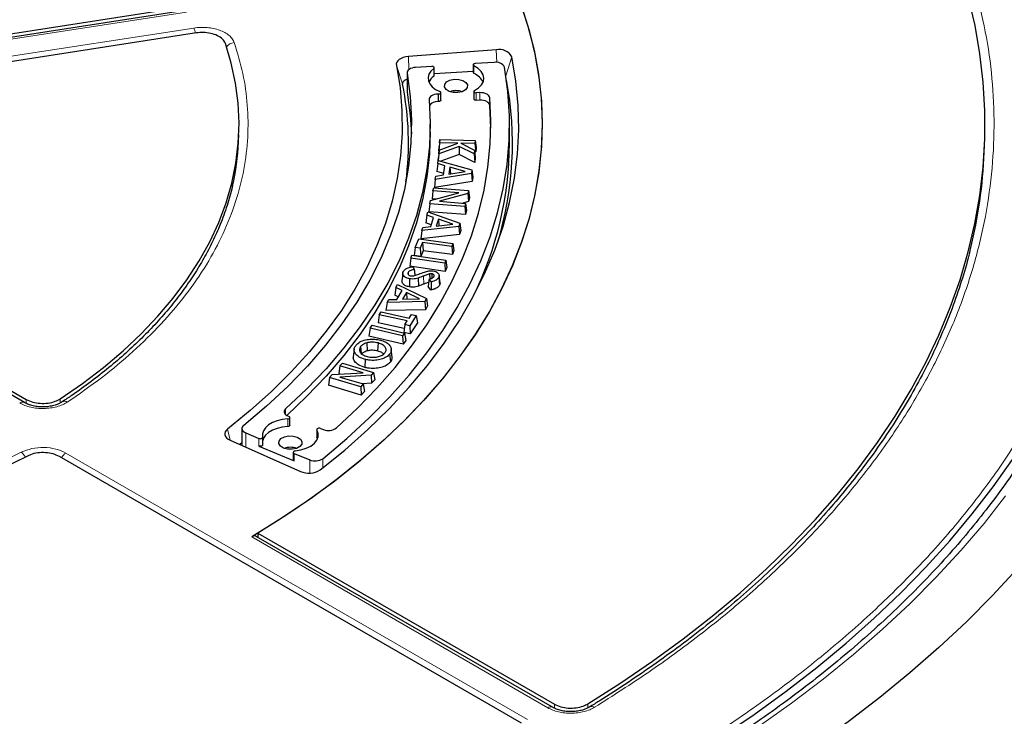
# Model space of a CAD drawing. Units: millimetres. Extents: x 0 to 420, y 0 to 297.
# Drawn here: x 323 to 354, y 184 to 205 of the extents above; entities that cross this region are included whole.
import ezdxf

# ---------------------------------------------------------------- set-up
doc = ezdxf.new("R2010")
doc.units = ezdxf.units.MM

msp = doc.modelspace()

# ---------------------------------------------------------------- linework, layer by layer
at = {"color": 7, "linetype": 'Continuous', "lineweight": 25}
for p, q in [((315.59, 203.4472), (328.4258, 205.4327)), ((328.4436, 205.3263), (315.6541, 203.348)), ((328.7955, 204.6361), (315.9597, 202.6506)), ((337.9815, 204.1215), (335.2901, 203.917)), ((337.2726, 203.6561), (337.2726, 203.4228)), ((337.9202, 203.734), (337.3363, 203.6971)), ((335.2513, 203.4174), (335.2513, 202.8342)), ((336.0041, 203.6129), (335.5059, 203.5814)), ((336.0833, 203.3386), (336.0833, 203.5719)), ((337.2726, 203.4598), (336.0833, 203.3846)), ((335.2513, 202.8342), (335.2527, 202.8179)), ((336.2164, 202.766), (336.1966, 202.7654)), ((336.2838, 202.5739), (336.2838, 202.8072)), ((337.2946, 202.845), (337.2946, 202.6117)), ((337.4803, 202.8075), (337.3701, 202.8039)), ((336.2164, 202.5328), (336.1966, 202.5321)), ((337.4803, 202.5742), (337.3701, 202.5706)), ((337.8143, 201.7231), (337.7819, 202.4173)), ((335.9579, 201.6064), (335.9579, 201.8397)), ((338.3864, 201.2565), (338.3864, 201.8397)), ((330.0843, 201.2991), (330.094, 201.5241)), ((336.2475, 201.27), (336.2215, 201.0228)), ((336.2544, 201.3668), (336.2304, 201.1485)), ((336.2316, 201.0464), (336.8045, 201.2567)), ((336.2475, 201.27), (336.2544, 201.3668)), ((336.8045, 201.2567), (336.2475, 201.27)), ((336.2544, 201.3668), (337.3356, 201.3412)), ((337.3288, 201.2443), (336.8927, 201.2547)), ((336.8927, 201.2547), (337.3147, 201.0458)), ((337.3356, 201.3412), (337.3288, 201.2443)), ((337.3288, 201.2443), (337.3527, 200.996)), ((337.3356, 201.3412), (337.3616, 201.1217)), ((336.2237, 200.934), (336.2025, 200.7292)), ((336.2316, 201.0464), (336.2071, 200.8213)), ((336.2215, 201.0228), (336.2304, 201.1485)), ((336.229, 201.0227), (336.2215, 201.0228)), ((336.8433, 201.1607), (336.2237, 200.934)), ((336.2237, 200.934), (336.2316, 201.0464)), ((336.8433, 201.1607), (336.8411, 200.9095)), ((337.3066, 200.9328), (336.8433, 201.1607)), ((337.3147, 201.0458), (337.3066, 200.9328)), ((337.3066, 200.9328), (337.3295, 200.6693)), ((337.3147, 201.0458), (337.3401, 200.8189)), ((337.3527, 200.996), (337.3202, 200.9968)), ((337.3616, 201.1217), (337.3527, 200.996)), ((352.9345, 200.9733), (352.9441, 201.1983)), ((336.187, 200.6322), (336.1606, 200.3904)), ((336.187, 200.6322), (336.2017, 200.7294)), ((336.4097, 200.5678), (336.187, 200.6322)), ((336.1997, 200.7163), (336.2071, 200.8213)), ((336.2017, 200.7294), (337.2362, 200.4377)), ((336.8411, 200.9095), (336.2847, 200.706)), ((337.3295, 200.6693), (336.8411, 200.9095)), ((337.3401, 200.8189), (337.3295, 200.6693)), ((337.2203, 200.3326), (336.1144, 200.1484)), ((336.3739, 200.3287), (336.1606, 200.3904)), ((336.3672, 200.2844), (336.4097, 200.5678)), ((336.5628, 200.5255), (336.5306, 200.3117)), ((336.5306, 200.3117), (337.025, 200.3944)), ((337.025, 200.3944), (336.5628, 200.5255)), ((336.5628, 200.5255), (336.5803, 200.32)), ((337.2362, 200.4377), (337.2203, 200.3326)), ((337.2203, 200.3326), (337.2437, 200.0882)), ((337.2362, 200.4377), (337.2626, 200.213)), ((336.1144, 200.1484), (336.0863, 199.8954)), ((337.2437, 200.0882), (336.0863, 199.8954)), ((336.1144, 200.1484), (336.1289, 200.2455)), ((336.1289, 200.2455), (336.3672, 200.2844)), ((337.2626, 200.213), (337.2437, 200.0882)), ((335.9713, 199.4992), (336.8341, 199.7355)), ((336.0417, 199.7977), (336.0136, 199.552)), ((336.0417, 199.7977), (336.064, 199.8919)), ((336.8341, 199.7355), (336.0417, 199.7977)), ((336.064, 199.8919), (337.1329, 199.8079)), ((337.1329, 199.8079), (337.1102, 199.7125)), ((337.1329, 199.8079), (337.161, 199.587)), ((335.9487, 199.4031), (335.9713, 199.4992)), ((336.1307, 199.5428), (336.0136, 199.552)), ((337.1102, 199.7125), (336.2453, 199.4758)), ((336.2453, 199.4758), (337.0398, 199.4133)), ((337.1332, 199.4695), (336.9529, 199.4202)), ((337.1102, 199.7125), (337.1332, 199.4695)), ((337.161, 199.587), (337.1332, 199.4695)), ((335.8508, 199.0555), (335.8816, 199.1515)), ((335.8816, 199.1515), (336.8638, 198.8038)), ((335.9487, 199.4031), (335.9205, 199.1574)), ((337.039, 199.0695), (335.9205, 199.1574)), ((337.0176, 199.3191), (335.9487, 199.4031)), ((337.0398, 199.4133), (337.0176, 199.3191)), ((337.0176, 199.3191), (337.039, 199.0695)), ((337.068, 199.1924), (337.039, 199.0695)), ((337.0398, 199.4133), (337.068, 199.1924)), ((314.1858, 198.8281), (323.5823, 193.4036)), ((335.8508, 199.0555), (335.8232, 198.8152)), ((335.9904, 198.7548), (335.8232, 198.8152)), ((336.0621, 198.9793), (335.8508, 199.0555)), ((335.9726, 198.6993), (336.0621, 198.9793)), ((336.2075, 198.9284), (336.1401, 198.7172)), ((336.6462, 198.7722), (336.2075, 198.9284)), ((336.2075, 198.9284), (336.2216, 198.7261)), ((323.5223, 193.309), (314.1597, 198.7139)), ((335.6982, 198.5777), (335.667, 198.3263)), ((336.8306, 198.7), (335.6982, 198.5777)), ((335.6982, 198.5777), (335.7289, 198.6735)), ((335.7289, 198.6735), (335.9726, 198.6993)), ((336.1401, 198.7172), (336.6462, 198.7722)), ((336.8638, 198.8038), (336.8306, 198.7)), ((336.8306, 198.7), (336.852, 198.4543)), ((336.8915, 198.5776), (336.852, 198.4543)), ((336.8638, 198.8038), (336.8915, 198.5776)), ((335.4991, 198.0581), (335.6051, 198.3264)), ((335.6051, 198.3264), (336.6545, 198.1882)), ((335.7191, 198.214), (335.6496, 198.0383)), ((336.852, 198.4543), (335.667, 198.3263)), ((336.618, 198.0957), (335.7191, 198.214)), ((335.7191, 198.214), (335.7379, 197.9635)), ((335.4991, 198.0581), (335.4692, 197.814)), ((335.6496, 198.0383), (335.4991, 198.0581)), ((335.6496, 198.0383), (335.6684, 197.7877)), ((335.7379, 197.9635), (335.6684, 197.7877)), ((336.6368, 197.8451), (335.7379, 197.9635)), ((336.6545, 198.1882), (336.618, 198.0957)), ((336.618, 198.0957), (336.6368, 197.8451)), ((336.6844, 197.9658), (336.6368, 197.8451)), ((336.6545, 198.1882), (336.6844, 197.9658)), ((335.3595, 197.7325), (335.3291, 197.4888)), ((335.3595, 197.7325), (335.3997, 197.8234)), ((336.4013, 197.5787), (335.3595, 197.7325)), ((335.3997, 197.8234), (336.4416, 197.6695)), ((335.6684, 197.7877), (335.4692, 197.814)), ((336.4416, 197.6695), (336.4013, 197.5787)), ((336.4416, 197.6695), (336.472, 197.4467)), ((336.4194, 197.3278), (335.3291, 197.4888)), ((335.4266, 197.4736), (335.4684, 197.384)), ((336.4013, 197.5787), (336.4194, 197.3278)), ((336.472, 197.4467), (336.4194, 197.3278)), ((335.1182, 197.267), (335.0932, 197.0341)), ((335.2807, 197.2978), (335.2873, 197.2333)), ((335.993, 197.0084), (335.9246, 197.0914)), ((335.939, 197.2508), (335.9447, 197.0983)), ((336.0121, 197.2533), (336.0082, 197.1202)), ((336.221, 197.1445), (336.245, 196.9071)), ((336.2585, 196.9737), (336.2335, 197.2061)), ((334.9044, 196.8354), (334.8753, 196.5974)), ((334.9044, 196.8354), (334.9584, 196.9284)), ((335.0954, 196.7423), (334.9044, 196.8354)), ((334.9379, 196.4716), (335.0954, 196.7423)), ((334.9584, 196.9284), (335.8488, 196.5025)), ((335.9811, 196.7559), (335.8905, 196.866)), ((334.6355, 196.3731), (334.6895, 196.466)), ((335.7904, 196.402), (334.6355, 196.3731)), ((334.6895, 196.466), (334.9379, 196.4716)), ((334.9811, 196.5458), (334.8753, 196.5974)), ((335.2276, 196.68), (335.1087, 196.4758)), ((335.1087, 196.4758), (335.6247, 196.4892)), ((335.6247, 196.4892), (335.2276, 196.68)), ((335.2276, 196.68), (335.2369, 196.4791)), ((335.8488, 196.5025), (335.7904, 196.402)), ((335.7904, 196.402), (335.8087, 196.1547)), ((335.8488, 196.5025), (335.8779, 196.274)), ((334.6355, 196.3731), (334.6002, 196.1245)), ((335.8087, 196.1547), (334.6002, 196.1245)), ((335.8779, 196.274), (335.8087, 196.1547)), ((334.3948, 195.9951), (334.3626, 195.7534)), ((334.3948, 195.9951), (334.4542, 196.0856)), ((335.251, 195.8078), (334.3948, 195.9951)), ((334.4542, 196.0856), (335.3103, 195.8983)), ((335.1781, 195.6971), (335.251, 195.8078)), ((335.3103, 195.8983), (335.3812, 196.0062)), ((335.5322, 195.9732), (335.3291, 195.6641)), ((335.3812, 196.0062), (335.5322, 195.9732)), ((335.5322, 195.9732), (335.5644, 195.7483)), ((334.1145, 195.5879), (334.0818, 195.3468)), ((334.1145, 195.5879), (334.1766, 195.6752)), ((335.1128, 195.3509), (334.1145, 195.5879)), ((334.1766, 195.6752), (335.1749, 195.4382)), ((335.1623, 195.5785), (334.3626, 195.7534)), ((335.1781, 195.6971), (335.1459, 195.4554)), ((335.3291, 195.6641), (335.1781, 195.6971)), ((335.3291, 195.6641), (335.3436, 195.4122)), ((335.5644, 195.7483), (335.3436, 195.4122)), ((335.1264, 195.0988), (334.0818, 195.3468)), ((335.1749, 195.4382), (335.1128, 195.3509)), ((335.1128, 195.3509), (335.1264, 195.0988)), ((335.2075, 195.2127), (335.1264, 195.0988)), ((335.3436, 195.4122), (335.1459, 195.4554)), ((335.1749, 195.4382), (335.2075, 195.2127)), ((333.6269, 194.9439), (333.6019, 194.7114)), ((333.8224, 195.0229), (333.8417, 194.8197)), ((334.0115, 195.1352), (334.0225, 194.8889)), ((334.3583, 195.135), (334.3479, 194.8886)), ((334.7891, 194.7038), (334.7641, 194.9365)), ((333.9605, 194.6322), (333.9501, 194.3858)), ((333.1899, 194.4336), (333.1562, 194.1942)), ((333.1899, 194.4336), (333.266, 194.5182)), ((333.9006, 194.2206), (333.1899, 194.4336)), ((333.266, 194.5182), (334.2251, 194.2307)), ((332.8714, 194.0797), (332.8377, 193.8402)), ((332.8714, 194.0797), (332.9489, 194.1658)), ((333.8304, 193.7921), (332.8714, 194.0797)), ((332.9489, 194.1658), (333.9006, 194.2206)), ((333.2022, 194.1804), (333.1562, 194.1942)), ((334.1478, 194.145), (333.1938, 194.0905)), ((333.1938, 194.0905), (333.9065, 193.8768)), ((334.2251, 194.2307), (334.1478, 194.145)), ((334.1478, 194.145), (334.1637, 193.8981)), ((334.2588, 194.0036), (334.1637, 193.8981)), ((334.2251, 194.2307), (334.2588, 194.0036)), ((333.8411, 193.5394), (332.8377, 193.8402)), ((333.9065, 193.8768), (333.8304, 193.7921)), ((333.8304, 193.7921), (333.8411, 193.5394)), ((334.1637, 193.8981), (333.8879, 193.8824)), ((333.9065, 193.8768), (333.9402, 193.6496)), ((333.9402, 193.6496), (333.8411, 193.5394)), ((331.6116, 192.8871), (331.6282, 192.8808)), ((331.6604, 192.613), (331.6604, 192.8463)), ((330.1899, 192.5128), (330.1899, 191.9916)), ((332.4839, 192.4806), (332.4839, 192.2473)), ((332.5945, 192.5151), (332.6869, 192.4801)), ((330.3067, 192.3798), (330.7109, 192.2087)), ((330.8245, 192.0087), (330.8245, 192.242)), ((332.5066, 192.1959), (332.4875, 192.2344)), ((329.8291, 192.1514), (331.9827, 191.1974)), ((330.1899, 192.076), (330.1222, 192.0216)), ((330.7109, 191.9754), (331.7916, 191.518)), ((338.752, 183.48), (324.5958, 191.6522)), ((331.7624, 191.7845), (331.7624, 191.5512)), ((331.7916, 191.7513), (332.2653, 191.5507)), ((339.7024, 183.9685), (330.6294, 189.2062)), ((330.681, 189.3056), (339.7621, 184.0632))]:
    msp.add_line(p, q, dxfattribs=at)
at = {"color": 8, "linetype": 'Continuous', "lineweight": 18}
for p, q in [((328.4873, 205.2773), (315.6978, 203.2989)), ((315.9247, 202.81), (328.7142, 204.7884)), ((337.9955, 203.733), (337.9815, 204.1215)), ((335.1104, 203.0727), (334.9203, 203.6432)), ((335.3047, 203.5134), (335.2901, 203.917)), ((338.2777, 203.3236), (338.4631, 203.9051)), ((335.2527, 203.4012), (335.2527, 202.8179)), ((336.0685, 203.3135), (336.0685, 203.5468)), ((337.2982, 203.6245), (337.2982, 203.3912)), ((336.1966, 202.5321), (336.1966, 202.7654)), ((336.2164, 202.5328), (336.2164, 202.766)), ((337.3701, 202.8039), (337.3701, 202.5706)), ((337.4803, 202.5742), (337.4803, 202.8075)), ((337.7819, 202.4173), (337.7819, 202.6506)), ((335.7521, 197.1855), (335.766, 196.9403)), ((323.582, 193.281), (323.5823, 193.4036)), ((324.6243, 193.4237), (324.6242, 193.2977)), ((331.5278, 192.936), (331.5278, 193.1141)), ((331.5955, 192.572), (331.5955, 192.8053)), ((329.8271, 192.1523), (329.746, 192.4953)), ((330.3067, 192.3798), (330.3067, 191.9399)), ((330.7109, 191.9754), (330.7109, 192.2087)), ((332.4875, 192.4677), (332.4875, 192.2344)), ((324.7969, 191.7609), (338.9396, 183.5964)), ((331.7916, 191.7513), (331.7916, 191.518)), ((332.6663, 191.5875), (332.6663, 191.3074)), ((332.2653, 191.5507), (332.2653, 191.1466)), ((339.5595, 183.9543), (330.489, 189.1906)), ((339.762, 183.9403), (339.7621, 184.0632)), ((340.7877, 184.0727), (340.7876, 183.9486))]:
    msp.add_line(p, q, dxfattribs=at)
at = {"color": 7, "linetype": 'Continuous', "lineweight": 25, "flags": 128}
for points in [[(338.715, 205.57), (338.9528, 204.8432), (339.1391, 204.1113), (339.2736, 203.3757), (339.356, 202.6376), (339.3863, 201.8981), (339.3643, 201.1585), (339.2901, 200.4201), (339.1638, 199.684), (338.9857, 198.9515), (338.7559, 198.2238), (338.475, 197.5021), (338.1434, 196.7876), (337.7616, 196.0815), (337.3303, 195.385), (336.8501, 194.6992), (336.3219, 194.0253), (335.7466, 193.3644), (335.1251, 192.7175), (334.4584, 192.0858), (333.7477, 191.4704), (332.9941, 190.8721), (332.1989, 190.2921), (331.3634, 189.7313), (330.489, 189.1906)], [(340.7877, 184.0727), (341.7986, 184.7165), (342.7717, 185.3794), (343.7058, 186.0608), (344.5999, 186.7598), (345.453, 187.4756), (346.2642, 188.2076), (347.0325, 188.9548), (347.7571, 189.7164), (348.4372, 190.4915), (349.0719, 191.2794), (349.6607, 192.0791), (350.2029, 192.8897), (350.6977, 193.7103), (351.1448, 194.54), (351.5435, 195.3779), (351.8935, 196.223), (352.1943, 197.0744), (352.4456, 197.9311), (352.6471, 198.7922), (352.7987, 199.6567), (352.9001, 200.5237), (352.9512, 201.3921), (352.9519, 202.261), (352.9024, 203.1294), (352.8025, 203.9965), (352.6525, 204.861), (352.4524, 205.7223)], [(338.7662, 205.4265), (338.9903, 204.7111), (339.1647, 203.9912), (339.2889, 203.2678), (339.3629, 202.5422), (339.3864, 201.8153), (339.3595, 201.0886), (339.2822, 200.363), (339.1545, 199.6398), (338.9769, 198.9202), (338.7494, 198.2052), (338.4725, 197.4961), (338.1466, 196.7939), (337.7722, 196.0998), (337.35, 195.415), (336.8806, 194.7405), (336.3648, 194.0773), (335.8033, 193.4266), (335.1972, 192.7895), (334.5473, 192.1668), (333.8548, 191.5597), (333.1207, 190.9691), (332.3462, 190.3959), (331.5325, 189.8411), (330.681, 189.3056)], [(324.6243, 193.4237), (325.3059, 193.896), (325.9474, 194.3866), (326.5473, 194.8945), (327.1042, 195.4184), (327.6168, 195.9572), (328.0839, 196.5096), (328.5045, 197.0744), (328.8776, 197.6501), (329.2023, 198.2355), (329.4779, 198.8293), (329.7037, 199.43), (329.8792, 200.0363), (330.0041, 200.6468), (330.0779, 201.26), (330.1006, 201.8746), (330.0721, 202.4891), (329.9925, 203.1021), (329.8619, 203.7122), (329.6806, 204.3179)], [(334.9203, 203.6432), (335.0324, 202.951), (335.0911, 202.2567), (335.0964, 201.5615), (335.0483, 200.8668), (334.9469, 200.1741), (334.7924, 199.4846), (334.585, 198.7998), (334.3252, 198.121), (334.0135, 197.4494), (333.6506, 196.7866), (333.237, 196.1336), (332.7737, 195.4919), (332.2615, 194.8628), (331.7015, 194.2473), (331.0948, 193.6468), (330.4425, 193.0624), (329.746, 192.4953)], [(332.5873, 191.2459), (333.3371, 191.8531), (334.0421, 192.478), (334.7009, 193.1195), (335.3124, 193.7763), (335.8755, 194.4475), (336.3893, 195.1317), (336.8527, 195.8278), (337.2651, 196.5345), (337.6256, 197.2506), (337.9336, 197.9748), (338.1886, 198.7059), (338.3901, 199.4424), (338.5378, 200.1833), (338.6314, 200.927), (338.6708, 201.6724), (338.6558, 202.4181), (338.5865, 203.1628), (338.4631, 203.9051)], [(335.2901, 203.917), (335.2091, 203.9061), (335.1332, 203.8864), (335.0653, 203.8587), (335.0081, 203.8238), (334.9635, 203.7833), (334.9334, 203.7385), (334.9188, 203.6912), (334.9203, 203.6432)], [(337.3363, 203.6971), (337.3162, 203.6941), (337.2984, 203.6878), (337.2845, 203.6789), (337.2757, 203.6681), (337.2726, 203.6562), (337.2756, 203.6443), (337.2844, 203.6335), (337.2982, 203.6245)], [(335.2527, 203.4012), (335.3469, 202.6896), (335.3854, 201.9764), (335.3682, 201.2628), (335.2954, 200.5505), (335.167, 199.8407), (334.9833, 199.135), (334.7448, 198.4348), (334.4518, 197.7415), (334.1051, 197.0566), (333.7052, 196.3813), (333.253, 195.7172), (332.7495, 195.0654), (332.1956, 194.4275), (331.5925, 193.8046), (330.9413, 193.198), (330.2435, 192.6089)], [(332.6663, 191.5875), (333.3988, 192.203), (334.0853, 192.836), (334.7247, 193.4853), (335.3156, 194.1496), (335.8571, 194.8279), (336.3482, 195.5188), (336.7879, 196.2211), (337.1755, 196.9336), (337.5104, 197.655), (337.7918, 198.3839), (338.0193, 199.1191), (338.1924, 199.8592), (338.3109, 200.6029), (338.3745, 201.3488), (338.3832, 202.0956), (338.3369, 202.8419), (338.2356, 203.5865)], [(335.5059, 203.5814), (335.4515, 203.5748), (335.4003, 203.5622), (335.3542, 203.5442), (335.3152, 203.5213), (335.2845, 203.4945), (335.2634, 203.4648), (335.2527, 203.4333), (335.2527, 203.4012)], [(336.0685, 203.5468), (335.9777, 203.4622), (335.918, 203.3688), (335.8919, 203.2705), (335.9005, 203.1711), (335.9433, 203.0747), (336.0186, 202.9852), (336.1235, 202.9062), (336.2535, 202.8409)], [(336.0685, 203.5468), (336.0787, 203.5572), (336.0831, 203.5689), (336.0816, 203.5809), (336.0742, 203.5921), (336.0615, 203.6016), (336.0446, 203.6086), (336.0249, 203.6124), (336.0041, 203.6129)], [(337.3185, 202.8758), (337.4416, 202.9544), (337.5329, 203.0463), (337.5882, 203.1473), (337.605, 203.2528), (337.5825, 203.358), (337.5217, 203.458), (337.4255, 203.5482), (337.2982, 203.6245)], [(335.2513, 203.214), (335.2283, 203.2073), (335.1907, 203.1919), (335.159, 203.1726), (335.1344, 203.1502), (335.1177, 203.1254), (335.1096, 203.0993), (335.1104, 203.0727)], [(337.036, 202.8899), (336.9332, 202.8355), (336.8023, 202.808), (336.6631, 202.8115), (336.5368, 202.8455), (336.4426, 202.9048), (336.395, 202.9804), (336.4011, 203.0608), (336.4599, 203.1337), (336.5627, 203.1881), (336.6936, 203.2156), (336.8329, 203.2121), (336.9591, 203.1781), (337.0533, 203.1188), (337.101, 203.0432), (337.0949, 202.9628), (337.036, 202.8899)], [(335.2527, 202.8179), (335.3469, 202.1064), (335.3818, 201.5481)], [(336.1966, 202.7654), (336.1416, 202.7605), (336.0894, 202.7495), (336.0418, 202.7328), (336.0006, 202.7112), (335.9676, 202.6853), (335.9438, 202.6563), (335.9303, 202.6251), (335.9274, 202.593)], [(336.2164, 202.766), (336.2379, 202.7687), (336.2569, 202.775), (336.2718, 202.7844), (336.281, 202.7959), (336.2837, 202.8084), (336.2797, 202.8209), (336.2693, 202.8321), (336.2535, 202.8409)], [(337.3185, 202.8758), (337.3045, 202.866), (337.2964, 202.8542), (337.2948, 202.8416), (337.3, 202.8293), (337.3114, 202.8184), (337.328, 202.8101), (337.3482, 202.8051), (337.3701, 202.8039)], [(337.7819, 202.6506), (337.7737, 202.6828), (337.7548, 202.7134), (337.7258, 202.7413), (337.6878, 202.7653), (337.6424, 202.7846), (337.5914, 202.7984), (337.5366, 202.8061), (337.4803, 202.8075)], [(335.9274, 202.593), (335.9578, 201.8811), (335.9337, 201.1691), (335.8554, 200.4584), (335.723, 199.7504), (335.5366, 199.0464), (335.2967, 198.3479), (335.0038, 197.6561), (334.6583, 196.9725), (334.2611, 196.2983), (333.8127, 195.6349), (333.3142, 194.9835), (332.7665, 194.3454), (332.1706, 193.7218), (331.5278, 193.1141)], [(333.084, 192.529), (333.7267, 193.134), (334.3257, 193.7538), (334.88, 194.3874), (335.3886, 195.0335), (335.8508, 195.6913), (336.2656, 196.3594), (336.6324, 197.0368), (336.9506, 197.7224), (337.2197, 198.415), (337.4391, 199.1133), (337.6086, 199.8163), (337.7277, 200.5227), (337.7964, 201.2314), (337.8145, 201.9411), (337.7819, 202.6506)], [(336.2838, 202.5739), (336.281, 202.5626), (336.2718, 202.5511), (336.2569, 202.5417), (336.2379, 202.5354), (336.2164, 202.5328)], [(337.3701, 202.5706), (337.3482, 202.5718), (337.328, 202.5768), (337.3114, 202.5851), (337.3, 202.596), (337.2948, 202.6083), (337.2946, 202.6117)], [(337.7819, 202.4173), (337.7737, 202.4495), (337.7548, 202.4801), (337.7258, 202.508), (337.6878, 202.532), (337.6424, 202.5513), (337.5914, 202.5651), (337.5366, 202.5728), (337.4803, 202.5742)], [(335.9579, 201.6064), (335.9337, 200.9358), (335.8554, 200.2251), (335.723, 199.5171), (335.5366, 198.8132), (335.2967, 198.1146), (335.0038, 197.4228), (334.6583, 196.7392), (334.2611, 196.065), (333.8127, 195.4016), (333.3142, 194.7502), (332.7665, 194.1121), (332.1706, 193.4886), (331.5615, 192.9112)], [(335.3282, 197.1007), (335.3254, 196.9985), (335.3213, 196.8536)], [(335.5891, 197.1247), (335.5932, 197.0401), (335.5972, 196.9594), (335.6011, 196.8787)], [(334.7135, 194.789), (334.7203, 194.7172), (334.7271, 194.6453), (334.7362, 194.5496)], [(331.5278, 193.1141), (331.5024, 193.0855), (331.4872, 193.0546), (331.4826, 193.0225), (331.4888, 192.9906), (331.5057, 192.96), (331.5325, 192.9319), (331.5683, 192.9072), (331.6116, 192.8871)], [(331.5955, 192.8053), (331.4263, 192.7863), (331.2671, 192.7481), (331.1243, 192.6924), (331.0038, 192.6213), (330.9103, 192.5376), (330.8477, 192.4449), (330.8185, 192.3469), (330.8239, 192.2474)], [(331.5955, 192.8053), (331.6168, 192.8084), (331.6355, 192.815), (331.6498, 192.8247), (331.6583, 192.8364), (331.6603, 192.849), (331.6555, 192.8614), (331.6445, 192.8723), (331.6282, 192.8808)], [(329.746, 192.4953), (329.7031, 192.4541), (329.6748, 192.409), (329.6621, 192.3615), (329.6655, 192.3135), (329.685, 192.2668), (329.7197, 192.2232), (329.7683, 192.1842), (329.8291, 192.1514)], [(330.2435, 192.6089), (330.2156, 192.5812), (330.1976, 192.5508), (330.1901, 192.5189), (330.1935, 192.4869), (330.2076, 192.4558), (330.2318, 192.4269), (330.2653, 192.4012), (330.3067, 192.3798)], [(331.5955, 192.572), (331.4263, 192.553), (331.2671, 192.5149), (331.1243, 192.4591), (331.0038, 192.388), (330.9103, 192.3043), (330.8477, 192.2116), (330.8245, 192.147)], [(331.6604, 192.613), (331.6583, 192.6031), (331.6498, 192.5914), (331.6355, 192.5817), (331.6168, 192.5751), (331.5955, 192.572)], [(332.5945, 192.5151), (332.5745, 192.5203), (332.5527, 192.5218), (332.5311, 192.5194), (332.5118, 192.5133), (332.4967, 192.5041), (332.4871, 192.4927), (332.4839, 192.4802), (332.4875, 192.4677)], [(330.7109, 192.2087), (330.7292, 192.2031), (330.7496, 192.2008), (330.7703, 192.2019), (330.7895, 192.2065), (330.8057, 192.214), (330.8174, 192.224), (330.8236, 192.2354), (330.8239, 192.2474)], [(331.9616, 191.9573), (331.8589, 191.903), (331.7279, 191.8754), (331.5887, 191.879), (331.4624, 191.913), (331.3683, 191.9723), (331.3206, 192.0479), (331.3267, 192.1282), (331.3856, 192.2011), (331.4883, 192.2555), (331.6193, 192.283), (331.7585, 192.2795), (331.8848, 192.2455), (331.9789, 192.1862), (332.0266, 192.1106), (332.0205, 192.0302), (331.9616, 191.9573)], [(331.8215, 191.8251), (331.9979, 191.8545), (332.1593, 191.9048), (332.2986, 191.9739), (332.4091, 192.0584), (332.486, 192.1547), (332.5255, 192.2581), (332.5261, 192.3641), (332.4875, 192.4677)], [(332.4875, 192.2344), (332.4839, 192.2469), (332.4839, 192.2473)], [(330.8245, 192.0087), (330.8236, 192.0021), (330.8174, 191.9907), (330.8057, 191.9807), (330.7895, 191.9732), (330.7703, 191.9686), (330.7496, 191.9675), (330.7292, 191.9698), (330.7109, 191.9754)], [(323.6168, 191.6688), (322.7814, 191.2598), (321.9139, 190.8736), (321.0163, 190.5112), (320.0904, 190.1732), (319.1384, 189.8604), (318.1622, 189.5734), (317.164, 189.313), (316.1459, 189.0796), (315.1101, 188.8737), (314.0589, 188.6959), (312.9945, 188.5465), (311.9192, 188.4257), (310.8354, 188.334), (309.7453, 188.2714), (308.6514, 188.2381), (307.556, 188.2342), (306.4614, 188.2597), (305.3701, 188.3145), (304.2844, 188.3985), (303.2066, 188.5115)], [(331.8215, 191.8251), (331.8018, 191.8214), (331.7848, 191.8145), (331.7719, 191.8051), (331.7643, 191.7939), (331.7625, 191.7819), (331.7668, 191.7702), (331.7768, 191.7597), (331.7916, 191.7513)], [(344.8593, 183.0575), (345.8804, 183.7499), (346.8625, 184.4609), (347.8047, 185.1896), (348.7059, 185.9354), (349.5652, 186.6975), (350.3817, 187.4752), (351.1547, 188.2675), (351.8833, 189.0737), (352.5668, 189.893), (353.2044, 190.7245), (353.7955, 191.5674)], [(353.942, 188.2096), (353.1855, 187.3906), (352.3852, 186.5856), (351.542, 185.7954), (350.6565, 185.0206), (349.7298, 184.2622), (348.7626, 183.5207), (347.756, 182.797), (346.7109, 182.0917), (345.6283, 181.4055), (344.5092, 180.7391)]]:
    msp.add_lwpolyline(points, dxfattribs=at)
at = {"color": 8, "linetype": 'Continuous', "lineweight": 18, "flags": 128}
msp.add_lwpolyline([(353.5883, 190.4484), (352.9266, 189.6028), (352.2179, 188.77), (351.4629, 187.9509), (350.6624, 187.1462), (349.8173, 186.357), (348.9284, 185.5839), (347.9967, 184.8278), (347.0232, 184.0895), (346.0088, 183.3698)], dxfattribs=at)
at = {"color": 8, "linetype": 'Continuous', "lineweight": 18}
for centre, radius, start, end in [((327.9925, 204.4841), 0.7832, 10.79716, 22.85914), ((329.9866, 204.0096), 0.3347, 95.70556, 143.59443), ((323.4629, 193.1809), 0.1413, 65.01967, 126.18186), ((324.7557, 193.1961), 0.1517, 56.87797, 119.54564), ((323.1857, 191.4415), 0.4189, 27.91117, 54.90079), ((325.013, 191.4134), 0.4092, 121.88956, 150.25656), ((339.6425, 183.8448), 0.1374, 63.98651, 127.13279), ((340.9124, 183.8497), 0.1444, 54.86278, 117.61024)]:
    msp.add_arc(centre, radius, start, end, dxfattribs=at)
at = {"color": 7, "linetype": 'Continuous', "lineweight": 25}
for centre, radius, start, end in [((338.0786, 203.6938), 0.4387, 28.79656, 102.79621), ((337.9817, 203.4547), 0.2861, 27.43645, 102.41966), ((337.3108, 203.4275), 0.0385, 187.04446, 250.89555), ((337.0863, 202.8797), 0.5537, 26.69961, 67.49854), ((326.1224, 201.2574), 9.1695, 352.57474, 11.41853), ((336.3173, 202.9508), 0.4398, 124.44662, 156.17359), ((336.0523, 203.3399), 0.031, 301.47266, 357.5245), ((328.1627, 201.2526), 10.3172, 342.7881, 10.82684), ((336.748, 202.2933), 0.5754, 70.83417, 109.16583), ((336.1686, 202.2518), 0.2817, 84.28846, 144.23574), ((322.5776, 201.6242), 7.5137, 347.06804, 357.51984), ((327.6361, 201.3131), 10.7505, 333.74329, 359.69818), ((337.6192, 201.641), 15.3299, 346.32133, 357.5037), ((332.8403, 192.8714), 0.4203, 248.58891, 305.43415), ((331.6736, 191.3607), 0.5754, 70.83417, 109.16583), ((332.4313, 191.9454), 0.4282, 247.19024, 303.28354), ((331.8009, 191.5555), 0.0387, 186.40176, 256.15579), ((332.2395, 191.7895), 0.6453, 246.55502, 302.61113)]:
    msp.add_arc(centre, radius, start, end, dxfattribs=at)
msp.add_ellipse((307.9579, 218.5568), major_axis=(-22.6353, 722.1683), ratio=0.0301919, start_param=4.6707447, end_param=4.6709269, dxfattribs=at)
at = {"color": 8, "linetype": 'Continuous', "lineweight": 18}
for points, knots in [([(353.2514, 212.5756), (353.5798, 212.0921), (354.2366, 211.1252), (355.0495, 209.6283), (355.7316, 208.1), (356.2667, 206.5348), (356.6504, 204.948), (356.8781, 203.3408), (356.9471, 201.7251), (356.8552, 200.1062), (356.6033, 198.4931), (356.1924, 196.8944), (355.6257, 195.3153), (354.9087, 193.7675), (354.0454, 192.252), (353.0464, 190.7828), (351.915, 189.3569), (350.6571, 187.9782), (349.2699, 186.6414), (347.7471, 185.3426), (346.0914, 184.0866), (344.2968, 182.8735), (342.3783, 181.7157), (340.3353, 180.6158), (338.1825, 179.5826), (335.9257, 178.6203), (333.5774, 177.734), (331.15, 176.9287), (328.6527, 176.206), (326.1047, 175.571), (323.51, 175.0218), (320.8936, 174.5644), (318.2557, 174.1877), (316.4833, 174.0094), (315.5971, 173.9202)], [0, 0, 0, 0, 0.0305532, 0.061106, 0.0922491, 0.1233914, 0.1549405, 0.1864888, 0.2182448, 0.25, 0.281756, 0.3135112, 0.3450603, 0.3766086, 0.4077517, 0.438894, 0.4694474, 0.5, 0.5305534, 0.561106, 0.5922491, 0.6233914, 0.6549405, 0.6864888, 0.7182448, 0.75, 0.781756, 0.8135112, 0.8450603, 0.8766086, 0.9077517, 0.938894, 0.9694472, 1, 1, 1, 1]), ([(352.7247, 205.748), (352.8362, 205.2716), (353.059, 204.3186), (353.2203, 202.8693), (353.252, 201.4082), (353.1372, 199.9326), (352.8778, 198.4567), (352.47, 196.9822), (351.9162, 195.5203), (351.2163, 194.0761), (350.3744, 192.6573), (349.3949, 191.2719), (348.2826, 189.9238), (347.0467, 188.6232), (345.6921, 187.3701), (344.2311, 186.1769), (342.6747, 185.0358), (341.5552, 184.3238), (340.9955, 183.9678)], [0, 0, 0, 0, 0.061102, 0.1222049, 0.1844889, 0.2467746, 0.3098725, 0.3729723, 0.4364852, 0.5, 0.5635129, 0.6270277, 0.6901257, 0.7532254, 0.8155094, 0.8777951, 0.9388971, 1, 1, 1, 1]), ([(328.7142, 204.7884), (328.7812, 204.7963), (328.9153, 204.8122), (329.1216, 204.8055), (329.3207, 204.7764), (329.5054, 204.7241), (329.668, 204.6514), (329.8008, 204.561), (329.9019, 204.4572), (329.9362, 204.3808), (329.9534, 204.3427)], [0, 0, 0, 0, 0.1251598, 0.2504656, 0.3752274, 0.500158, 0.6253565, 0.749925, 0.875155, 1, 1, 1, 1]), ([(329.9534, 204.3427), (330.0491, 204.0268), (330.2415, 203.3917), (330.3737, 202.422), (330.3881, 201.4393), (330.2692, 200.45), (330.0179, 199.4624), (329.6343, 198.4867), (329.1215, 197.531), (328.4837, 196.6032), (327.7298, 195.7121), (326.8662, 194.8652), (325.9118, 194.0636), (325.1952, 193.5692), (324.8387, 193.3232)], [0, 0, 0, 0, 0.0814192, 0.1636724, 0.2467037, 0.3308409, 0.415294, 0.5, 0.5847028, 0.6691559, 0.7532962, 0.8363245, 0.9185792, 1, 1, 1, 1]), ([(324.8387, 193.3232), (324.7907, 193.295), (324.6946, 193.2387), (324.5168, 193.178), (324.3234, 193.1381), (324.1195, 193.1221), (323.9144, 193.1303), (323.7168, 193.1627), (323.5327, 193.2163), (323.4305, 193.2687), (323.3795, 193.2949)], [0, 0, 0, 0, 0.1251598, 0.2504656, 0.3752274, 0.500158, 0.6253565, 0.749925, 0.875155, 1, 1, 1, 1]), ([(323.4266, 191.7843), (323.5302, 191.8267), (323.7372, 191.9113), (324.1208, 191.9421), (324.5002, 191.8982), (324.6979, 191.8066), (324.7969, 191.7609)], [0, 0, 0, 0, 0.2504485, 0.5001912, 0.7500249, 1, 1, 1, 1]), ([(303.2707, 188.6665), (303.848, 188.6056), (305.0087, 188.4831), (306.7829, 188.3963), (308.5824, 188.3826), (310.3951, 188.4515), (312.2053, 188.6028), (313.9934, 188.8363), (315.7442, 189.1502), (317.4429, 189.5417), (319.0724, 190.0052), (320.6189, 190.5365), (322.0802, 191.1238), (322.9794, 191.5649), (323.4266, 191.7843)], [0, 0, 0, 0, 0.0813518, 0.1635665, 0.2465862, 0.3307519, 0.4152449, 0.5, 0.5847521, 0.6692451, 0.7534138, 0.8364305, 0.9186467, 1, 1, 1, 1]), ([(340.9955, 183.9678), (340.9469, 183.9411), (340.8497, 183.8878), (340.6728, 183.8312), (340.4819, 183.7949), (340.282, 183.7815), (340.0815, 183.7912), (339.8888, 183.8241), (339.7093, 183.8773), (339.6094, 183.9287), (339.5595, 183.9543)], [0, 0, 0, 0, 0.1253557, 0.2505531, 0.3754705, 0.5002125, 0.6254393, 0.7499736, 0.8751712, 1, 1, 1, 1])]:
    msp.add_open_spline(points, degree=3, knots=knots, dxfattribs=at)
at = {"color": 7, "linetype": 'Continuous', "lineweight": 25}
for points, knots in [([(329.6806, 204.3179), (329.6573, 204.3625), (329.6107, 204.4517), (329.4484, 204.5591), (329.2395, 204.6301), (329.01, 204.6583), (328.8632, 204.6431), (328.7955, 204.6361)], [0, 0, 0, 0, 0.2060583, 0.4121235, 0.618033, 0.8238629, 1, 1, 1, 1]), ([(329.9034, 199.9768), (329.9001, 199.9594), (329.8594, 199.7476), (329.7365, 199.3424), (329.5372, 198.7814), (329.2966, 198.243), (329.0271, 197.7289), (328.7194, 197.2221), (328.3747, 196.7233), (327.9934, 196.2333), (327.5763, 195.753), (327.124, 195.2831), (326.6373, 194.8245), (326.1174, 194.3777), (325.5633, 193.9445), (325.0834, 193.5947), (324.7772, 193.3952), (324.6774, 193.3301)], [0, 0, 0, 0, 0.00716609, 0.08724294, 0.16798342, 0.24097022, 0.31380755, 0.38650486, 0.4590799, 0.53155171, 0.60393894, 0.67625872, 0.74852605, 0.82075352, 0.89295123, 0.96512692, 1, 1, 1, 1]), ([(357.0735, 199.1666), (357.0358, 198.921), (356.9546, 198.392), (356.7753, 197.5827), (356.5474, 196.7393), (356.274, 195.9004), (355.9567, 195.0667), (355.5957, 194.239), (355.1912, 193.4179), (354.7437, 192.6043), (354.2537, 191.7989), (353.7215, 191.0023), (353.1477, 190.2152), (352.5327, 189.4384), (351.8772, 188.6724), (351.1816, 187.918), (350.4467, 187.1759), (349.673, 186.4467), (348.8613, 185.731), (348.0122, 185.0296), (347.1265, 184.343), (346.2049, 183.6719), (345.2484, 183.0169), (344.2577, 182.3786), (343.2338, 181.7576), (342.1775, 181.1545), (341.0899, 180.5699), (339.9719, 180.0043), (338.8245, 179.4582), (337.6487, 178.9322), (336.4457, 178.4268), (335.2166, 177.9424), (333.9624, 177.4795), (332.6843, 177.0385), (331.3834, 176.6199), (330.0611, 176.224), (328.7184, 175.8512), (327.3566, 175.502), (325.977, 175.1765), (324.5808, 174.8751), (323.1693, 174.5982), (321.7439, 174.3459), (320.3057, 174.1184), (318.8562, 173.9162), (317.3967, 173.7392), (315.9285, 173.5877), (314.4529, 173.4617), (312.9714, 173.3616), (311.4852, 173.2872), (309.9958, 173.2388), (308.5046, 173.2163), (307.0128, 173.2198), (305.5219, 173.2492), (304.0332, 173.3046), (302.5482, 173.3858), (301.0681, 173.4929), (299.5943, 173.6256), (298.1283, 173.784), (296.6712, 173.9677), (295.2246, 174.1768), (293.7897, 174.4108), (292.3678, 174.6698), (290.9602, 174.9533), (289.5683, 175.2611), (288.1933, 175.593), (286.8364, 175.9486), (285.499, 176.3276), (284.1823, 176.7296), (282.8874, 177.1543), (281.6155, 177.6011), (280.3679, 178.0699), (279.1456, 178.5599), (277.9498, 179.0709), (276.7815, 179.6023), (275.6419, 180.1536), (274.532, 180.7243), (273.4528, 181.3139), (272.4052, 181.9217), (271.3902, 182.5473), (270.4088, 183.19), (269.4617, 183.8492), (268.5499, 184.5243), (267.6742, 185.2146), (266.8353, 185.9196), (266.034, 186.6385), (265.271, 187.3707), (264.547, 188.1156), (263.8625, 188.8724), (263.2182, 189.6405), (262.6147, 190.4192), (262.0523, 191.2078), (261.5317, 192.0056), (261.0533, 192.812), (260.6175, 193.6262), (260.2247, 194.4476), (259.8752, 195.2755), (259.5695, 196.1091), (259.3075, 196.9478), (259.0911, 197.7909), (258.9277, 198.5715), (258.8571, 199.0717), (258.8265, 199.2888)], [0, 0, 0, 0, 0.0088573, 0.0190705, 0.0292779, 0.0394784, 0.0496714, 0.0598566, 0.0700339, 0.0802034, 0.0903656, 0.1005209, 0.1106701, 0.1208139, 0.1309528, 0.1410877, 0.1512192, 0.161348, 0.1714745, 0.1815994, 0.1917229, 0.2018456, 0.2119678, 0.2220897, 0.2322116, 0.2423335, 0.2524557, 0.2625783, 0.2727014, 0.282825, 0.2929493, 0.3030742, 0.3131998, 0.3233261, 0.333453, 0.3435806, 0.3537089, 0.3638378, 0.3739672, 0.3840973, 0.3942278, 0.4043588, 0.4144903, 0.4246222, 0.4347544, 0.444887, 0.4550198, 0.4651528, 0.475286, 0.4854194, 0.4955528, 0.5056863, 0.5158198, 0.5259532, 0.5360865, 0.5462196, 0.5563525, 0.5664852, 0.5766175, 0.5867496, 0.5968812, 0.6070124, 0.6171431, 0.6272733, 0.637403, 0.647532, 0.6576604, 0.6677881, 0.6779152, 0.6880415, 0.698167, 0.7082918, 0.7184159, 0.7285392, 0.7386617, 0.7487836, 0.7589049, 0.7690256, 0.7791458, 0.7892658, 0.7993856, 0.8095055, 0.8196256, 0.8297462, 0.8398678, 0.8499907, 0.8601153, 0.8702423, 0.8803721, 0.8905055, 0.9006432, 0.9107858, 0.920934, 0.9310887, 0.9412504, 0.9514197, 0.9615969, 0.9717823, 0.9819756, 0.9921764, 1, 1, 1, 1]), ([(352.5139, 198.0525), (352.4898, 197.9474), (352.4026, 197.5658), (352.2032, 196.9104), (351.9158, 196.0863), (351.5772, 195.2648), (351.1913, 194.4469), (350.7571, 193.6337), (350.2748, 192.8265), (349.7448, 192.0264), (349.1872, 191.262), (348.6084, 190.5336), (348.0143, 189.8415), (347.3845, 189.1598), (346.7197, 188.4891), (346.0203, 187.8301), (345.287, 187.1833), (344.5205, 186.5493), (343.7212, 185.9287), (342.8906, 185.3218), (342.0268, 184.7304), (341.3435, 184.2828), (340.9388, 184.0378), (340.8425, 183.9794)], [0, 0, 0, 0, 0.0201753, 0.0732186, 0.1264768, 0.1799342, 0.2335747, 0.2873823, 0.341341, 0.395436, 0.4496533, 0.4983676, 0.547065, 0.5957448, 0.6444098, 0.6930623, 0.7417044, 0.7903381, 0.8389647, 0.8875857, 0.936202, 0.9848143, 1, 1, 1, 1]), ([(335.3282, 197.1007), (335.2947, 197.1081), (335.2325, 197.1217), (335.1651, 197.1633), (335.1249, 197.2119), (335.1125, 197.2682), (335.1271, 197.3055), (335.1347, 197.3249)], [0, 0, 0, 0, 0.21890926, 0.40588732, 0.59249842, 0.78866339, 1, 1, 1, 1]), ([(335.1347, 197.3249), (335.1496, 197.348), (335.1796, 197.3943), (335.2808, 197.4468), (335.3706, 197.4661), (335.4211, 197.4728), (335.4266, 197.4736)], [0, 0, 0, 0, 0.3085751, 0.6205438, 0.9584279, 1, 1, 1, 1]), ([(335.4684, 197.384), (335.4315, 197.377), (335.3729, 197.3658), (335.307, 197.3338), (335.2894, 197.3097), (335.2807, 197.2978)], [0, 0, 0, 0, 0.46312166, 0.73539622, 1, 1, 1, 1]), ([(335.4684, 197.384), (335.4725, 197.3517), (335.4796, 197.2949), (335.4872, 197.2346), (335.4908, 197.2067), (335.4912, 197.2032)], [0, 0, 0, 0, 0.53637391, 0.94230843, 1, 1, 1, 1]), ([(335.6128, 197.2468), (335.6675, 197.2681), (335.7642, 197.3059), (335.8976, 197.3445), (335.9944, 197.3505), (336.0373, 197.3448), (336.0504, 197.3431)], [0, 0, 0, 0, 0.4109448, 0.7271065, 0.9168834, 1, 1, 1, 1]), ([(336.0504, 197.3431), (336.0765, 197.3373), (336.1288, 197.3256), (336.1862, 197.2894), (336.2255, 197.2442), (336.2398, 197.1935), (336.2269, 197.1599), (336.221, 197.1445)], [0, 0, 0, 0, 0.1949092, 0.3912411, 0.581439, 0.8090197, 1, 1, 1, 1]), ([(335.3213, 196.8536), (335.279, 196.8633), (335.1994, 196.8817), (335.1266, 196.938), (335.0932, 196.9901), (335.0959, 197.0219), (335.0969, 197.0341)], [0, 0, 0, 0, 0.32206168, 0.60591774, 0.84753642, 1, 1, 1, 1]), ([(335.2807, 197.2978), (335.2763, 197.2836), (335.2689, 197.2594), (335.2884, 197.2264), (335.3186, 197.2021), (335.3492, 197.1945), (335.3636, 197.1909)], [0, 0, 0, 0, 0.3297381, 0.5605471, 0.7922703, 1, 1, 1, 1]), ([(335.5891, 197.1247), (335.5639, 197.1173), (335.5134, 197.1026), (335.4234, 197.0897), (335.3617, 197.0969), (335.3282, 197.1007)], [0, 0, 0, 0, 0.3123643, 0.6268902, 1, 1, 1, 1]), ([(335.3636, 197.1909), (335.3836, 197.1893), (335.4235, 197.1861), (335.4838, 197.1994), (335.5455, 197.2205), (335.5888, 197.2374), (335.6128, 197.2468)], [0, 0, 0, 0, 0.21615404, 0.43158601, 0.68459778, 1, 1, 1, 1]), ([(335.7521, 197.1855), (335.7384, 197.1803), (335.7111, 197.1697), (335.6575, 197.1488), (335.6163, 197.1343), (335.5891, 197.1247)], [0, 0, 0, 0, 0.2541009, 0.5082027, 1, 1, 1, 1]), ([(335.939, 197.2508), (335.921, 197.2456), (335.8849, 197.2351), (335.8234, 197.2125), (335.7793, 197.1958), (335.7521, 197.1855)], [0, 0, 0, 0, 0.277134, 0.5537629, 1, 1, 1, 1]), ([(335.9246, 197.0914), (335.9203, 197.0626), (335.9125, 197.0106), (335.9011, 196.9355), (335.894, 196.8891), (335.8905, 196.866)], [0, 0, 0, 0, 0.3827016, 0.6913507, 1, 1, 1, 1]), ([(335.9246, 197.0914), (335.9585, 197.1008), (336.0117, 197.1156), (336.0581, 197.1472), (336.0692, 197.1647), (336.0729, 197.1706)], [0, 0, 0, 0, 0.5356029, 0.8433236, 1, 1, 1, 1]), ([(336.0121, 197.2533), (336.0009, 197.2545), (335.9831, 197.2565), (335.9583, 197.2546), (335.9455, 197.2521), (335.939, 197.2508)], [0, 0, 0, 0, 0.45682276, 0.72447186, 1, 1, 1, 1]), ([(335.993, 197.0084), (335.991, 196.9663), (335.9871, 196.8821), (335.9831, 196.798), (335.9811, 196.7559)], [0, 0, 0, 0, 0.4999999, 1, 1, 1, 1]), ([(336.221, 197.1445), (336.2028, 197.1198), (336.1687, 197.0735), (336.076, 197.0332), (336.0168, 197.0155), (335.993, 197.0084)], [0, 0, 0, 0, 0.4063976, 0.7604324, 1, 1, 1, 1]), ([(336.0729, 197.1706), (336.0766, 197.1814), (336.083, 197.1998), (336.0692, 197.2251), (336.0469, 197.2443), (336.0234, 197.2504), (336.0121, 197.2533)], [0, 0, 0, 0, 0.326139, 0.5568253, 0.7884676, 1, 1, 1, 1]), ([(335.6011, 196.8787), (335.5738, 196.8708), (335.5191, 196.8549), (335.4224, 196.8418), (335.3566, 196.8495), (335.3213, 196.8536)], [0, 0, 0, 0, 0.3149124, 0.6320502, 1, 1, 1, 1]), ([(335.766, 196.9403), (335.7524, 196.935), (335.725, 196.9244), (335.6707, 196.9033), (335.6289, 196.8885), (335.6011, 196.8787)], [0, 0, 0, 0, 0.2511143, 0.5022295, 1, 1, 1, 1]), ([(335.9097, 196.9923), (335.9047, 196.9908), (335.8818, 196.9839), (335.8344, 196.966), (335.7918, 196.9499), (335.766, 196.9403)], [0, 0, 0, 0, 0.100069, 0.4565662, 1, 1, 1, 1]), ([(336.245, 196.9071), (336.2273, 196.8824), (336.1928, 196.8345), (336.09, 196.7868), (336.0164, 196.7659), (335.9811, 196.7559)], [0, 0, 0, 0, 0.35670867, 0.69207678, 1, 1, 1, 1]), ([(336.2544, 196.9734), (336.2563, 196.9671), (336.2631, 196.9449), (336.2525, 196.9228), (336.245, 196.9071)], [0, 0, 0, 0, 0.285552, 1, 1, 1, 1]), ([(333.6784, 195.061), (333.7154, 195.0983), (333.7873, 195.1708), (333.9684, 195.2322), (334.1611, 195.2582), (334.319, 195.2484), (334.4063, 195.2275), (334.4312, 195.2215)], [0, 0, 0, 0, 0.2471514, 0.4806413, 0.6816934, 0.9089942, 1, 1, 1, 1]), ([(334.4312, 195.2215), (334.4821, 195.205), (334.5925, 195.1694), (334.7103, 195.079), (334.7688, 194.971), (334.7671, 194.8703), (334.7292, 194.8128), (334.7135, 194.789)], [0, 0, 0, 0, 0.1957964, 0.42487, 0.6411351, 0.8512363, 1, 1, 1, 1]), ([(333.9605, 194.6322), (333.8972, 194.6532), (333.7728, 194.6945), (333.6635, 194.798), (333.6154, 194.9088), (333.6337, 194.9988), (333.6686, 195.0473), (333.6784, 195.061)], [0, 0, 0, 0, 0.2453112, 0.4816959, 0.6904401, 0.9124655, 1, 1, 1, 1]), ([(333.8224, 195.0229), (333.8071, 194.9978), (333.7764, 194.9474), (333.7956, 194.8681), (333.8526, 194.7967), (333.9374, 194.7463), (334.0047, 194.7262), (334.0306, 194.7185)], [0, 0, 0, 0, 0.2173137, 0.4361305, 0.6397415, 0.8612398, 1, 1, 1, 1]), ([(334.0115, 195.1352), (333.9905, 195.1285), (333.9319, 195.1098), (333.8656, 195.0707), (333.834, 195.0358), (333.8224, 195.0229)], [0, 0, 0, 0, 0.2602615, 0.7274746, 1, 1, 1, 1]), ([(334.3583, 195.135), (334.3082, 195.1453), (334.2196, 195.1635), (334.0969, 195.1565), (334.0357, 195.1412), (334.0115, 195.1352)], [0, 0, 0, 0, 0.44136798, 0.77969787, 1, 1, 1, 1]), ([(334.3479, 194.8886), (334.2975, 194.8988), (334.2109, 194.9164), (334.0961, 194.9078), (334.042, 194.8939), (334.0225, 194.8889)], [0, 0, 0, 0, 0.4712371, 0.8092538, 1, 1, 1, 1]), ([(334.5685, 194.8286), (334.5845, 194.8546), (334.6166, 194.9068), (334.5966, 194.9877), (334.5373, 195.0582), (334.4522, 195.1071), (334.3852, 195.127), (334.3583, 195.135)], [0, 0, 0, 0, 0.2228403, 0.447971, 0.6449973, 0.8573569, 1, 1, 1, 1]), ([(333.9501, 194.3858), (333.8828, 194.4081), (333.7518, 194.4517), (333.6426, 194.5603), (333.5925, 194.6501), (333.6064, 194.6988), (333.6099, 194.7108)], [0, 0, 0, 0, 0.3261632, 0.6358318, 0.9103499, 1, 1, 1, 1]), ([(334.0225, 194.8889), (334.0015, 194.8822), (333.9457, 194.8643), (333.8843, 194.8272), (333.8555, 194.7952), (333.8451, 194.7837)], [0, 0, 0, 0, 0.2776889, 0.7391504, 1, 1, 1, 1]), ([(334.7135, 194.789), (334.6851, 194.7595), (334.623, 194.6951), (334.4643, 194.6321), (334.2752, 194.597), (334.1003, 194.6002), (333.9982, 194.6235), (333.9605, 194.6322)], [0, 0, 0, 0, 0.1956747, 0.4276296, 0.6293899, 0.8628706, 1, 1, 1, 1]), ([(334.0306, 194.7185), (334.0834, 194.7081), (334.1867, 194.6876), (334.3425, 194.7045), (334.469, 194.7444), (334.5372, 194.7914), (334.5626, 194.8216), (334.5685, 194.8286)], [0, 0, 0, 0, 0.260692, 0.5104712, 0.7241718, 0.9362673, 1, 1, 1, 1]), ([(334.5293, 194.7935), (334.5249, 194.7993), (334.5033, 194.8274), (334.438, 194.861), (334.3744, 194.8805), (334.3479, 194.8886)], [0, 0, 0, 0, 0.1314651, 0.6388326, 1, 1, 1, 1]), ([(334.7848, 194.704), (334.7849, 194.6715), (334.7851, 194.6181), (334.75, 194.5689), (334.7362, 194.5496)], [0, 0, 0, 0, 0.6068906, 1, 1, 1, 1]), ([(334.7362, 194.5496), (334.6996, 194.5132), (334.628, 194.442), (334.447, 194.3782), (334.2493, 194.347), (334.0768, 194.3559), (333.9811, 194.3784), (333.9501, 194.3858)], [0, 0, 0, 0, 0.2329823, 0.45565, 0.6653263, 0.8914222, 1, 1, 1, 1]), ([(323.5823, 193.4036), (323.6446, 193.374), (323.7693, 193.3149), (324.0077, 193.2778), (324.2498, 193.2859), (324.4676, 193.3363), (324.5749, 193.3961), (324.6243, 193.4237)], [0, 0, 0, 0, 0.2060545, 0.4121159, 0.6180216, 0.8238477, 1, 1, 1, 1]), ([(324.681, 193.3282), (324.6434, 193.3062), (324.5681, 193.2621), (324.4279, 193.2144), (324.2747, 193.1831), (324.1127, 193.1707), (323.9493, 193.1774), (323.7917, 193.2033), (323.6447, 193.2463), (323.5631, 193.2881), (323.5224, 193.309)], [0, 0, 0, 0, 0.1245844, 0.2495266, 0.3741138, 0.4990335, 0.6243617, 0.7491757, 0.874746, 1, 1, 1, 1]), ([(324.5958, 191.6522), (324.5335, 191.6817), (324.4088, 191.7408), (324.1705, 191.7779), (323.9282, 191.7699), (323.7395, 191.7258), (323.647, 191.6828), (323.6168, 191.6688)], [0, 0, 0, 0, 0.22309551, 0.44619714, 0.66916451, 0.89208655, 1, 1, 1, 1]), ([(330.6293, 189.206), (330.6291, 189.2062), (330.616, 189.2199), (330.5745, 189.2216), (330.5254, 189.2109), (330.496, 189.1945), (330.489, 189.1906)], [0, 0, 0, 0, 0.0066161, 0.4359586, 0.8653788, 1, 1, 1, 1]), ([(339.7621, 184.0632), (339.8245, 184.0336), (339.9492, 183.9745), (340.1875, 183.9374), (340.4297, 183.9455), (340.6395, 183.9941), (340.7431, 184.0491), (340.7877, 184.0727)], [0, 0, 0, 0, 0.2104535, 0.4209137, 0.6312243, 0.8414651, 1, 1, 1, 1]), ([(340.8455, 183.9777), (340.8071, 183.9566), (340.7303, 183.9146), (340.5899, 183.8698), (340.4381, 183.841), (340.2788, 183.8305), (340.1189, 183.8384), (339.965, 183.8647), (339.8218, 183.9071), (339.7422, 183.948), (339.7024, 183.9684)], [0, 0, 0, 0, 0.1250432, 0.25006382, 0.37491661, 0.49968276, 0.62499992, 0.74966733, 0.87501943, 1, 1, 1, 1])]:
    msp.add_open_spline(points, degree=3, knots=knots, dxfattribs=at)

doc.saveas('drawing.dxf')
